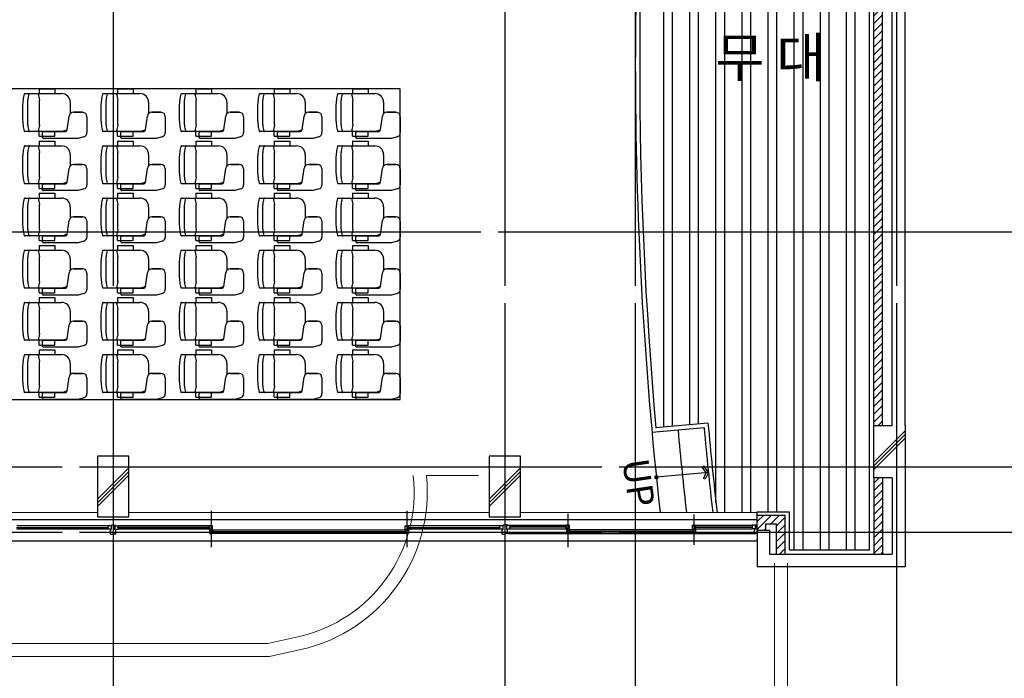
# Model space of a CAD drawing. Units: millimetres. Extents: x 1412311 to 2465615, y -1430805 to 70522.
# Drawn here: x 2293330 to 2304643, y 23097 to 30667 of the extents above; entities that cross this region are included whole.
import ezdxf
from ezdxf.enums import TextEntityAlignment as Align

# ---------------------------------------------------------------- set-up
doc = ezdxf.new("R2010")
doc.units = ezdxf.units.MM
doc.header["$LTSCALE"] = 100
doc.header["$MEASUREMENT"] = 0
doc.linetypes.add('CEN', pattern=[62, 60, -1, 0, -1])
doc.layers.get('0').update_dxf_attribs({"linetype": 'CONTINUOUS', "lineweight": 0})
for name, color, linetype in [('11', 7, 'CONTINUOUS'), ('2', 2, 'CONTINUOUS'), ('5', 5, 'CONTINUOUS'), ('BPA2', 5, 'CONTINUOUS'), ('CEN', 1, 'CEN'), ('COL', 2, 'CONTINUOUS'), ('DIM', 7, 'CONTINUOUS'), ('FIN', 5, 'CONTINUOUS'), ('WID', 4, 'CONTINUOUS'), ('벽돌', 6, 'CONTINUOUS'), ('타일', 150, 'CONTINUOUS')]:
    doc.layers.add(name, color=color, linetype=linetype)
doc.layers.add('TEX', color=3, linetype='CONTINUOUS', lineweight=20)
doc.styles.add('울릉도L', font='txt')

# ---------------------------------------------------------------- blocks, each defined once
blk = doc.blocks.new('BPA2-DT1')
at = {"layer": 'BPA2'}
for p, q in [((589, 740), (589, 319)), ((99, 576), (99, 397)), ((99, 576), (154, 576)), ((644, 576), (589, 576)), ((644, 576), (644, 397)), ((74, 127), (74, 527)), ((84, 537), (144, 537)), ((154, 527), (154, 274)), ((99, 397), (154, 397)), ((644, 397), (589, 397)), ((171, 254), (330, 233)), ((93, 62), (74, 127)), ((489, 219), (358, 219)), ((374, 77), (374, 183)), ((374, 183), (374, 77)), ((324, 27), (141, 27))]:
    blk.add_line(p, q, dxfattribs=at)
for points in [[(589, 740, 0.333763), (583, 747, 0.040698), (517, 761, 0.01746), (445, 767, 0.017651), (374, 769, 0.016496), (297, 767, 0.01746), (225, 761, 0.040698), (159, 747, 0.333763), (154, 740, 0.375963)], [(179, 253, -0.181879), (154, 319), (154, 740, -0.466585)], [(231, 708, 0.001248), (225, 707, 0.040698), (159, 694, 0.333763), (154, 686, 0.380335)], [(231, 708), (512, 708, -0.406849)], [(589, 686, 0.333763), (583, 694, 0.040698), (517, 707, 0.001248), (512, 708, 0.017651)], [(231, 573, -0.001248), (225, 573, -0.040698), (159, 587, -0.333763), (154, 594, -0.380335)], [(169, 584, 0.00618), (159, 581, 0.333763), (154, 574, 0.380335)], [(231, 573), (512, 573, 0.406849)], [(589, 594, -0.333763), (583, 587, -0.040698), (517, 573, -0.001248), (512, 573, -0.017651)], [(589, 574, 0.333763), (583, 581, 0.00618), (573, 584, 0.001248)]]:
    blk.add_lwpolyline(points, format="xyb", dxfattribs=at)
for centre, radius, start, end in [((84, 527), 10, 90, 180), ((144, 527), 10, 0, 90), ((174, 274), 20, 180, 262.2348), ((324, 183), 50, 0, 82.2348), ((489, 319), 100, 270, 0), ((141, 77), 50, 196.6992, 270), ((324, 77), 50, 270, 0)]:
    blk.add_arc(centre, radius, start, end, dxfattribs=at)
blk = doc.blocks.new('ARROW1')
for p, q in [((0, 0), (0.286, 0.501)), ((0, 0), (0.286, -0.501)), ((0.165, 0), (0.41, 0.429)), ((0.165, 0), (0.41, -0.429)), ((0.286, 0.501), (0.41, 0.43)), ((0.286, -0.501), (0.41, -0.43))]:
    blk.add_line(p, q)

msp = doc.modelspace()

# ---------------------------------------------------------------- hatches: boundary and pattern name
at = {"layer": 'FIN'}
h = msp.add_hatch(dxfattribs=at)
h.set_pattern_fill('ANSI31', color=256, scale=20, style=0)
h.set_pattern_definition([(45, (2217069.42, -5252.52), (-44.90128, 44.90128), [])])
h.paths.add_polyline_path([(2303243.4, 35152.1), (2303143.4, 35152.1), (2303143.4, 32527.1), (2303243.4, 32527.1)])
h.paths.add_polyline_path([(2303243.4, 32527.1), (2303143.4, 32527.1), (2303143.4, 28227.1), (2303243.4, 28227.1)])
h.paths.add_polyline_path([(2303243.4, 28227.1), (2303143.4, 28227.1), (2303143.4, 26002.1), (2303243.4, 26002.1)])
h = msp.add_hatch(dxfattribs=at)
h.set_pattern_fill('ANSI31', color=256, scale=20, style=0)
h.set_pattern_definition([(45, (2217069.42, -5325.52), (-44.90128, 44.90128), [])])
h.paths.add_polyline_path([(2302024.4, 24874), (2302024.4, 24777.1), (2302124.4, 24777.1), (2302124.4, 24974), (2301803.4, 24974), (2301803.4, 24799), (2301903.4, 24799), (2301903.4, 24874)])
h.paths.add_polyline_path([(2302124.4, 24777.1), (2302024.4, 24777.1), (2302024.4, 24525.1), (2302124.4, 24525.1)])
h.paths.add_polyline_path([(2303243.4, 25402.1), (2303143.4, 25402.1), (2303143.4, 24777.1), (2303243.4, 24777.1)])
h.paths.add_polyline_path([(2303243.4, 24777.1), (2303143.4, 24777.1), (2303143.4, 24525.1), (2303243.4, 24525.1)])

# ---------------------------------------------------------------- linework, layer by layer
at = {"color": 7}
for p, q in [((2294223.4, 25002.1), (2290083.4, 25002.1)), ((2298723.4, 25002.1), (2294583.4, 25002.1)), ((2301803.4, 25002.1), (2299083.4, 25002.1))]:
    msp.add_line(p, q, dxfattribs=at)
at = {"color": 5}
for p, q in [((2302003.4, 17627.1), (2302003.4, 24422.1)), ((2302153.4, 17627.1), (2302153.4, 24422.1)), ((2283303.4, 23347.1), (2296199.7, 23347.1))]:
    msp.add_line(p, q, dxfattribs=at)
for points in [[(2283453.4, 24039.6), (2283453.4, 23497.1), (2296183.2, 23497.1), (2296526.6, 23573.5, 0.3826727), (2297852.6, 25427.1, 0.3826727)], [(2296199.7, 23347.1), (2296559.2, 23427.1, 0.3801191), (2298003.4, 25427.1), (2298603.4, 25427.1)]]:
    msp.add_lwpolyline(points, format="xyb", dxfattribs=at)
at = {"const_width": 25}
msp.add_lwpolyline([(2300632.9, 25407.4, -1), (2300657.9, 25407.4, -1)], format="xyb", close=True, dxfattribs=at)
at = {"layer": '11'}
for p, q in [((2301430.4, 25002.1), (2301430.4, 35306.1)), ((2301630.4, 25002.1), (2301630.4, 35306.1)), ((2301730.4, 25002.1), (2301730.4, 35306.1)), ((2301930.4, 25009), (2301930.4, 35306.1)), ((2302030.4, 25009), (2302030.4, 35306.1)), ((2302230.4, 24575.1), (2302230.4, 35307.1)), ((2302330.4, 24575.1), (2302330.4, 35307.1)), ((2302530.4, 24575.1), (2302530.4, 35307.1)), ((2302630.4, 24575.1), (2302630.4, 35307.1)), ((2302830.4, 24575.1), (2302830.4, 35307.1)), ((2302930.4, 24575.1), (2302930.4, 35307.1)), ((2301330.4, 25113.2), (2301330.4, 35079.1)), ((2300730.4, 25984.6), (2300730.4, 34339.8)), ((2300830.4, 25993.7), (2300830.4, 34330.6)), ((2301030.4, 26012), (2301030.4, 34312.1)), ((2301130.4, 26021.1), (2301130.4, 34302.8))]:
    msp.add_line(p, q, dxfattribs=at)
at = {"layer": '2'}
for points in [[(2294583.4, 24952.1), (2294583.4, 25652.1), (2294223.4, 25652.1), (2294223.4, 24952.1)], [(2299083.4, 24952.1), (2299083.4, 25652.1), (2298723.4, 25652.1), (2298723.4, 24952.1)]]:
    msp.add_lwpolyline(points, close=True, dxfattribs=at)
at = {"layer": '5'}
for p, q in [((2303144.8, 25583.3), (2303503.4, 25941.9)), ((2303144.8, 25540.9), (2303503.4, 25899.5)), ((2303144.8, 25498.4), (2303503.4, 25857)), ((2294223.4, 25158.2), (2294583.4, 25518.2)), ((2294223.4, 25115.7), (2294583.4, 25475.7)), ((2298723.4, 25158.2), (2299083.4, 25518.2)), ((2298723.4, 25115.7), (2299083.4, 25475.7)), ((2294223.4, 25073.3), (2294583.4, 25433.3)), ((2298723.4, 25073.3), (2299083.4, 25433.3))]:
    msp.add_line(p, q, dxfattribs=at)
at = {"layer": 'CEN'}
for p, q in [((2294403.4, 46008.9), (2294403.4, 14111.9)), ((2298903.4, 46008.9), (2298903.4, 14111.9)), ((2300403.4, 46008.9), (2300403.4, 14111.9)), ((2303403.4, 46008.9), (2303403.4, 14111.9)), ((2280226.6, 28227.1), (2321313.5, 28227.1)), ((2232016, 25527.1), (2321313.5, 25527.1)), ((2232016, 24777.1), (2321313.5, 24777.1))]:
    msp.add_line(p, q, dxfattribs=at)
at = {"layer": 'COL'}
for p, q in [((2303503.4, 26002.1), (2303503.4, 35652.1)), ((2303353.4, 26002.1), (2303353.4, 35152.1)), ((2303143.4, 25402.1), (2303143.4, 26002.1)), ((2303143.4, 26002.1), (2303353.4, 26002.1)), ((2303503.4, 26002.1), (2303503.4, 25402.1)), ((2303353.4, 25402.1), (2303143.4, 25402.1)), ((2303353.4, 25402.1), (2303353.4, 24525.1)), ((2303503.4, 25402.1), (2303503.4, 24379.1)), ((2303503.4, 25402.1), (2303503.4, 24379.1)), ((2301803.4, 24799), (2301803.4, 24379.1)), ((2301803.4, 24799), (2301949.4, 24799)), ((2301949.4, 24525.1), (2301949.4, 24799)), ((2301949.4, 24525.1), (2303353.4, 24525.1)), ((2303503.4, 24379.1), (2301803.4, 24379.1))]:
    msp.add_line(p, q, dxfattribs=at)
for points in [[(2294223.4, 24952.1), (2294583.4, 24952.1), (2294583.4, 25652.1), (2294223.4, 25652.1)], [(2298723.4, 24952.1), (2299083.4, 24952.1), (2299083.4, 25652.1), (2298723.4, 25652.1)]]:
    msp.add_lwpolyline(points, close=True, dxfattribs=at)
at = {"layer": 'DIM'}
for points in [[(2294583.4, 24952.1), (2294583.4, 25652.1), (2294223.4, 25652.1), (2294223.4, 24952.1)], [(2299083.4, 24952.1), (2299083.4, 25652.1), (2298723.4, 25652.1), (2298723.4, 24952.1)]]:
    msp.add_lwpolyline(points, close=True, dxfattribs=at)
msp.add_lwpolyline([(2301242.8, 25463.4), (2300645.4, 25407.4)], dxfattribs=at)
at = {"layer": 'WID'}
for p, q in [((2303093.4, 24575.1), (2303093.4, 35307.1)), ((2301238.3, 26031), (2300640.7, 25976.4)), ((2301193, 25976.6), (2300595.5, 25922.1)), ((2301803.4, 25009), (2302174.4, 25009)), ((2301803.4, 24974), (2301803.4, 25009)), ((2302174.4, 24575.1), (2302174.4, 25009)), ((2299628.4, 24988.3), (2299628.4, 24606.5)), ((2297778.4, 24855.7), (2297778.4, 24697.1)), ((2302174.4, 24575.1), (2303093.4, 24575.1))]:
    msp.add_line(p, q, dxfattribs=at)
at = {"layer": 'WID', "color": 4}
for p, q in [((2295528.4, 25021.8), (2295528.4, 24606.5)), ((2297778.4, 25021.8), (2297778.4, 24606.5)), ((2251003.4, 24922), (2301803.4, 24922)), ((2301078.4, 24631), (2301078.4, 24980.4)), ((2293292.5, 24832.6), (2294348.2, 24832.6)), ((2293292.5, 24828.6), (2294348.2, 24828.6)), ((2294344.7, 24850.9), (2293296, 24850.9)), ((2294344.7, 24810.9), (2293296, 24810.9)), ((2294382.7, 24850.9), (2294344.7, 24850.9)), ((2294344.7, 24850.9), (2294344.7, 24835.6)), ((2294344.7, 24835.6), (2294350.3, 24833.8)), ((2294344.7, 24825.6), (2294350.3, 24827.4)), ((2294344.7, 24825.6), (2294344.7, 24810.9)), ((2294382.7, 24810.9), (2294344.7, 24810.9)), ((2294348.2, 24828.6), (2294348.2, 24832.6)), ((2294350.3, 24827.4), (2294350.3, 24833.8)), ((2294373.4, 24806.7), (2294386, 24806.7)), ((2294373.4, 24804.6), (2294373.4, 24806.7)), ((2294373.4, 24755.7), (2294373.4, 24804.6)), ((2294382.7, 24850.9), (2294382.7, 24810.9)), ((2294403.4, 24855.7), (2294386, 24855.7)), ((2294386, 24806.7), (2294386, 24855.7)), ((2294403.4, 24855.7), (2294403.4, 24755.7)), ((2294433.5, 24855.6), (2294403.5, 24855.6)), ((2294420.9, 24806.7), (2294420.9, 24855.6)), ((2294433.4, 24806.7), (2294420.9, 24806.7)), ((2294424.1, 24850.9), (2294424.1, 24810.9)), ((2294424.1, 24850.9), (2294462.1, 24850.9)), ((2294424.1, 24810.9), (2294462.1, 24810.9)), ((2294433.4, 24804.6), (2294433.4, 24806.7)), ((2294433.4, 24755.7), (2294433.4, 24804.6)), ((2294462.1, 24835.6), (2294456.6, 24833.8)), ((2294456.6, 24827.4), (2294456.6, 24833.8)), ((2294462.1, 24825.6), (2294456.6, 24827.4)), ((2294458.6, 24828.6), (2294458.6, 24832.6)), ((2295514.4, 24832.6), (2294458.6, 24832.6)), ((2295514.4, 24828.6), (2294458.6, 24828.6)), ((2295510.9, 24850.9), (2294462.1, 24850.9)), ((2294462.1, 24850.9), (2294462.1, 24835.6)), ((2294462.1, 24825.6), (2294462.1, 24810.9)), ((2295510.9, 24810.9), (2294462.1, 24810.9)), ((2295510.9, 24835.6), (2295510.9, 24850.9)), ((2295545.9, 24850.9), (2295510.9, 24850.9)), ((2295510.9, 24835.6), (2295516.4, 24833.8)), ((2295510.9, 24825.6), (2295516.4, 24827.4)), ((2295510.9, 24810.9), (2295510.9, 24825.6)), ((2295545.9, 24810.9), (2295510.9, 24810.9)), ((2295510.9, 24800.6), (2295510.9, 24760.6)), ((2295510.9, 24800.6), (2295545.9, 24800.6)), ((2295514.4, 24828.6), (2295514.4, 24832.6)), ((2295516.4, 24827.4), (2295516.4, 24833.8)), ((2295545.9, 24785.2), (2295540.4, 24783.5)), ((2295540.4, 24777), (2295540.4, 24783.5)), ((2295545.9, 24775.2), (2295540.4, 24777)), ((2295542.4, 24778.2), (2295542.4, 24782.2)), ((2295542.4, 24778.2), (2295542.4, 24782.2)), ((2297764.4, 24782.2), (2295542.4, 24782.2)), ((2297764.4, 24778.2), (2295542.4, 24778.2)), ((2295545.9, 24810.9), (2295545.9, 24850.9)), ((2297760.9, 24800.6), (2295545.9, 24800.6)), ((2295545.9, 24800.6), (2295545.9, 24785.2)), ((2295545.9, 24775.2), (2295545.9, 24760.6)), ((2297795.9, 24800.6), (2297760.9, 24800.6)), ((2297760.9, 24800.6), (2297760.9, 24785.2)), ((2297760.9, 24785.2), (2297766.5, 24783.5)), ((2297760.9, 24775.2), (2297766.5, 24777)), ((2297760.9, 24775.2), (2297760.9, 24760.6)), ((2297761, 24810.9), (2297761, 24850.9)), ((2297761, 24850.9), (2297796, 24850.9)), ((2297761, 24810.9), (2297796, 24810.9)), ((2297764.4, 24778.2), (2297764.4, 24782.2)), ((2297766.5, 24777), (2297766.5, 24783.5)), ((2297796, 24835.6), (2297790.4, 24833.8)), ((2297790.4, 24827.4), (2297790.4, 24833.8)), ((2297796, 24825.6), (2297790.4, 24827.4)), ((2297792.5, 24828.6), (2297792.5, 24832.6)), ((2297792.5, 24832.6), (2298848.2, 24832.6)), ((2297792.5, 24828.6), (2298848.2, 24828.6)), ((2297795.9, 24800.6), (2297795.9, 24760.6)), ((2298844.7, 24850.9), (2297796, 24850.9)), ((2297796, 24835.6), (2297796, 24850.9)), ((2297796, 24810.9), (2297796, 24825.6)), ((2298844.7, 24810.9), (2297796, 24810.9)), ((2298882.7, 24850.9), (2298844.7, 24850.9)), ((2298844.7, 24850.9), (2298844.7, 24835.6)), ((2298844.7, 24835.6), (2298850.3, 24833.8)), ((2298844.7, 24825.6), (2298850.3, 24827.4)), ((2298844.7, 24825.6), (2298844.7, 24810.9)), ((2298882.7, 24810.9), (2298844.7, 24810.9)), ((2298848.2, 24828.6), (2298848.2, 24832.6)), ((2298850.3, 24827.4), (2298850.3, 24833.8)), ((2298873.4, 24806.7), (2298886, 24806.7)), ((2298873.4, 24804.6), (2298873.4, 24806.7)), ((2298873.4, 24755.7), (2298873.4, 24804.6)), ((2298882.7, 24850.9), (2298882.7, 24810.9)), ((2298903.4, 24855.7), (2298886, 24855.7)), ((2298886, 24806.7), (2298886, 24855.7)), ((2298933.4, 24861.5), (2298903.4, 24861.5)), ((2298903.4, 24855.7), (2298903.4, 24755.7)), ((2298933.4, 24812.5), (2298920.8, 24812.5)), ((2298924.1, 24856.7), (2298962.1, 24856.7)), ((2298924.1, 24856.7), (2298924.1, 24816.7)), ((2298924.1, 24816.7), (2298962.1, 24816.7)), ((2298933.4, 24810.4), (2298933.4, 24812.5)), ((2298933.4, 24761.5), (2298933.4, 24810.4)), ((2298962.1, 24841.4), (2298956.5, 24839.6)), ((2298956.5, 24833.1), (2298956.5, 24839.6)), ((2298962.1, 24831.4), (2298956.5, 24833.1)), ((2299614.3, 24838.4), (2298958.6, 24838.4)), ((2298958.6, 24834.4), (2298958.6, 24838.4)), ((2299614.3, 24834.4), (2298958.6, 24834.4)), ((2298962.1, 24856.7), (2299610.8, 24856.7)), ((2298962.1, 24856.7), (2298962.1, 24841.4)), ((2298962.1, 24831.4), (2298962.1, 24816.7)), ((2298962.1, 24816.7), (2299610.8, 24816.7)), ((2299645.8, 24856.7), (2299610.8, 24856.7)), ((2299610.8, 24841.4), (2299610.8, 24856.7)), ((2299610.8, 24841.4), (2299616.4, 24839.6)), ((2299610.8, 24831.4), (2299616.4, 24833.1)), ((2299610.8, 24816.7), (2299610.8, 24831.4)), ((2299645.8, 24816.7), (2299610.8, 24816.7)), ((2299610.9, 24806.3), (2299645.9, 24806.3)), ((2299610.9, 24806.3), (2299610.9, 24766.3)), ((2299614.3, 24834.4), (2299614.3, 24838.4)), ((2299616.4, 24833.1), (2299616.4, 24839.6)), ((2299645.9, 24791), (2299640.3, 24789.2)), ((2299640.3, 24782.8), (2299640.3, 24789.2)), ((2299645.9, 24781), (2299640.3, 24782.8)), ((2299642.4, 24784), (2299642.4, 24788)), ((2299642.4, 24788), (2301064.3, 24788)), ((2299642.4, 24784), (2301064.3, 24784)), ((2299645.8, 24816.7), (2299645.8, 24856.7)), ((2299645.9, 24806.3), (2299645.9, 24791)), ((2299645.9, 24806.3), (2301060.9, 24806.3)), ((2299645.9, 24781), (2299645.9, 24766.3)), ((2301060.9, 24856.7), (2301095.9, 24856.7)), ((2301060.9, 24816.7), (2301060.9, 24856.7)), ((2301060.9, 24816.7), (2301095.9, 24816.7)), ((2301060.9, 24806.3), (2301060.9, 24791)), ((2301095.9, 24806.3), (2301060.9, 24806.3)), ((2301060.9, 24791), (2301066.4, 24789.2)), ((2301060.9, 24781), (2301066.4, 24782.8)), ((2301060.9, 24781), (2301060.9, 24766.3)), ((2301064.3, 24784), (2301064.3, 24788)), ((2301064.3, 24784), (2301064.3, 24788)), ((2301066.4, 24782.8), (2301066.4, 24789.2)), ((2301095.9, 24841.4), (2301090.4, 24839.6)), ((2301090.4, 24833.1), (2301090.4, 24839.6)), ((2301095.9, 24831.4), (2301090.4, 24833.1)), ((2301092.4, 24838.4), (2301748.1, 24838.4)), ((2301092.4, 24834.4), (2301092.4, 24838.4)), ((2301092.4, 24834.4), (2301748.1, 24834.4)), ((2301095.9, 24856.7), (2301744.7, 24856.7)), ((2301095.9, 24841.4), (2301095.9, 24856.7)), ((2301095.9, 24816.7), (2301095.9, 24831.4)), ((2301095.9, 24816.7), (2301744.7, 24816.7)), ((2301095.9, 24806.3), (2301095.9, 24766.3)), ((2301744.7, 24856.7), (2301744.7, 24841.4)), ((2301782.7, 24856.7), (2301744.7, 24856.7)), ((2301744.7, 24841.4), (2301750.2, 24839.6)), ((2301744.7, 24831.4), (2301750.2, 24833.1)), ((2301744.7, 24831.4), (2301744.7, 24816.7)), ((2301782.7, 24816.7), (2301744.7, 24816.7)), ((2301748.1, 24834.4), (2301748.1, 24838.4)), ((2301750.2, 24833.1), (2301750.2, 24839.6)), ((2301773.4, 24810.4), (2301773.4, 24812.5)), ((2301773.4, 24812.5), (2301785.9, 24812.5)), ((2301773.4, 24761.5), (2301773.4, 24810.4)), ((2301782.7, 24856.7), (2301782.7, 24816.7)), ((2301785.9, 24812.5), (2301785.9, 24861.5)), ((2301785.9, 24861.5), (2301803.4, 24861.5)), ((2301803.4, 24779.5), (2301803.4, 24788.5)), ((2301803.4, 24672.1), (2251003.4, 24672.1)), ((2294373.4, 24755.7), (2294403.4, 24755.7)), ((2294403.4, 24755.7), (2294403.4, 24764.7)), ((2294403.4, 24755.7), (2294403.4, 24764.7)), ((2294433.4, 24755.7), (2294403.4, 24755.7)), ((2295510.9, 24760.6), (2295545.9, 24760.6)), ((2297760.9, 24760.6), (2295545.9, 24760.6)), ((2297795.9, 24760.6), (2297760.9, 24760.6)), ((2298873.4, 24755.7), (2298903.4, 24755.7)), ((2298933.4, 24761.5), (2298903.4, 24761.5)), ((2298933.4, 24761.5), (2301773.4, 24761.5)), ((2299610.9, 24766.3), (2299645.9, 24766.3)), ((2299645.9, 24766.3), (2301060.9, 24766.3)), ((2301095.9, 24766.3), (2301060.9, 24766.3)), ((2301773.4, 24761.5), (2301803.4, 24761.5)), ((2301803.4, 24688.5), (2301803.4, 24697.5))]:
    msp.add_line(p, q, dxfattribs=at)
for points in [[(2294344.7, 24836.4), (2294342, 24835), (2294341.4, 24834), (2294340.9, 24832.6)], [(2294344.7, 24824.8), (2294342, 24826.2), (2294341.4, 24827.2), (2294340.9, 24828.6)], [(2294462.1, 24836.4), (2294464.9, 24835), (2294465.4, 24834), (2294465.9, 24832.6)], [(2294462.1, 24824.8), (2294464.9, 24826.2), (2294465.4, 24827.2), (2294465.9, 24828.6)], [(2295510.9, 24836.4), (2295508.1, 24835), (2295507.6, 24834), (2295507.1, 24832.6)], [(2295510.9, 24824.8), (2295508.1, 24826.2), (2295507.6, 24827.2), (2295507.1, 24828.6)], [(2295545.9, 24786), (2295548.7, 24784.6), (2295549.2, 24783.7), (2295549.7, 24782.2)], [(2295545.9, 24774.4), (2295548.7, 24775.8), (2295549.2, 24776.8), (2295549.7, 24778.2)], [(2297760.9, 24786), (2297758.2, 24784.6), (2297757.6, 24783.7), (2297757.1, 24782.2)], [(2297760.9, 24774.4), (2297758.2, 24775.8), (2297757.6, 24776.8), (2297757.1, 24778.2)], [(2297796, 24836.4), (2297798.7, 24835), (2297799.2, 24834), (2297799.8, 24832.6)], [(2297796, 24824.8), (2297798.7, 24826.2), (2297799.2, 24827.2), (2297799.8, 24828.6)], [(2298844.7, 24836.4), (2298842, 24835), (2298841.4, 24834), (2298840.9, 24832.6)], [(2298844.7, 24824.8), (2298842, 24826.2), (2298841.4, 24827.2), (2298840.9, 24828.6)], [(2298962.1, 24842.1), (2298964.8, 24840.8), (2298965.3, 24839.8), (2298965.9, 24838.4)], [(2298962.1, 24830.6), (2298964.8, 24831.9), (2298965.3, 24832.9), (2298965.9, 24834.4)], [(2299610.8, 24842.1), (2299608.1, 24840.8), (2299607.6, 24839.8), (2299607, 24838.4)], [(2299610.8, 24830.6), (2299608.1, 24831.9), (2299607.6, 24832.9), (2299607, 24834.4)], [(2299645.9, 24791.8), (2299648.6, 24790.4), (2299649.1, 24789.4), (2299649.7, 24788)], [(2299645.9, 24780.2), (2299648.6, 24781.6), (2299649.1, 24782.6), (2299649.7, 24784)], [(2301060.9, 24791.8), (2301058.1, 24790.4), (2301057.6, 24789.4), (2301057, 24788)], [(2301060.9, 24780.2), (2301058.1, 24781.6), (2301057.6, 24782.6), (2301057, 24784)], [(2301095.9, 24842.1), (2301098.6, 24840.8), (2301099.2, 24839.8), (2301099.7, 24838.4)], [(2301095.9, 24830.6), (2301098.6, 24831.9), (2301099.2, 24832.9), (2301099.7, 24834.4)], [(2301744.7, 24842.1), (2301741.9, 24840.8), (2301741.4, 24839.8), (2301740.8, 24838.4)], [(2301744.7, 24830.6), (2301741.9, 24831.9), (2301741.4, 24832.9), (2301740.8, 24834.4)]]:
    msp.add_lwpolyline(points, dxfattribs=at)
at = {"layer": 'WID'}
for centre, radius, start, end in [((2347024.7, 30152.1), 46621.3, 173.65298, 186.34211), ((2346754.5, 30137.1), 46301, 174.78235, 185.15563), ((2346754.5, 30137.1), 45701, 185.15482, 186.45144), ((2346754.5, 30137.1), 46051, 185.21751, 186.4022), ((2346754.5, 30137.1), 45751, 185.21751, 186.44436)]:
    msp.add_arc(centre, radius, start, end, dxfattribs=at)
at = {"layer": '벽돌'}
for p, q in [((2303143.4, 26002.1), (2303143.4, 35152.1)), ((2303243.4, 26002.1), (2303243.4, 35152.1)), ((2303143.4, 25402.1), (2303143.4, 24525.1)), ((2303243.4, 25402.1), (2303243.4, 24525.1)), ((2301803.4, 24799), (2301803.4, 24974)), ((2301803.4, 24974), (2302124.4, 24974)), ((2302124.4, 24525.1), (2302124.4, 24974)), ((2301903.4, 24874), (2302024.4, 24874)), ((2301903.4, 24799), (2301903.4, 24874)), ((2302024.4, 24525.1), (2302024.4, 24874))]:
    msp.add_line(p, q, dxfattribs=at)
at = {"layer": '타일'}
msp.add_lwpolyline([(2297703.4, 26302.1), (2297703.4, 29872.1), (2286161.4, 29872.1), (2286161.4, 26302.1)], close=True, dxfattribs=at)

# ---------------------------------------------------------------- block references
at = {"layer": 'BPA2', "rotation": 90}
for p in [(2294130.1, 29228.3), (2295030.1, 29228.3), (2295930.1, 29228.3), (2296830.1, 29228.3), (2297730.1, 29228.3), (2294130.1, 28628.3), (2295030.1, 28628.3), (2295930.1, 28628.3), (2296830.1, 28628.3), (2297730.1, 28628.3), (2294130.1, 28028.3), (2295030.1, 28028.3), (2295930.1, 28028.3), (2296830.1, 28028.3), (2297730.1, 28028.3), (2294130.1, 27428.3), (2295030.1, 27428.3), (2295930.1, 27428.3), (2296830.1, 27428.3), (2297730.1, 27428.3), (2294130.1, 26828.3), (2295030.1, 26828.3), (2295930.1, 26828.3), (2296830.1, 26828.3), (2297730.1, 26828.3), (2294130.1, 26228.3), (2295030.1, 26228.3), (2295930.1, 26228.3), (2296830.1, 26228.3), (2297730.1, 26228.3)]:
    msp.add_blockref('BPA2-DT1', p, dxfattribs=at)
at = {"layer": 'DIM', "xscale": -149.9999999999813, "yscale": 150, "zscale": 150, "rotation": 5.351367890511538}
msp.add_blockref('ARROW1', (2301242.8, 25463.4), dxfattribs=at)

# ---------------------------------------------------------------- texts
at = {"layer": 'TEX', "style": '울릉도L'}
msp.add_text('무 대', height=450, dxfattribs=at).set_placement((2301322.6, 30008.2))
msp.add_text('UP', height=300, rotation=278.37111, dxfattribs=at).set_placement((2300403.9, 25340.2), align=Align.MIDDLE)

doc.saveas('drawing.dxf')
